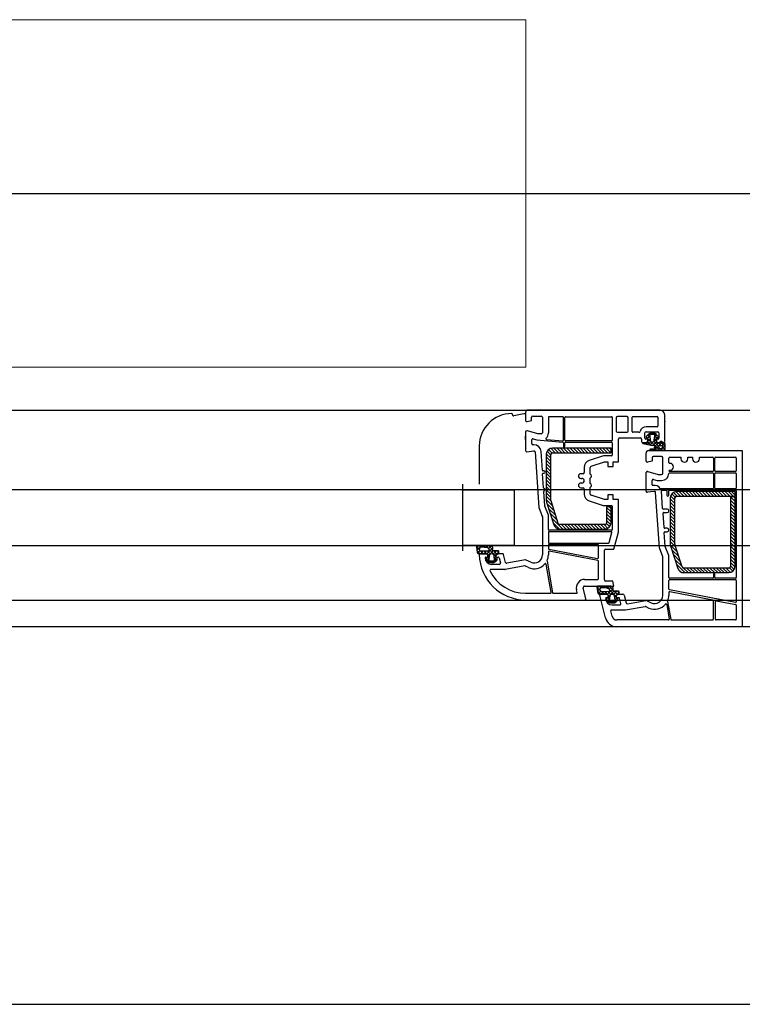
# Model space of a CAD drawing. Units: inches. Extents: x 107564 to 182856, y 27912 to 58566.
# Drawn here: x 152300 to 152612, y 44701 to 45126 of the extents above; entities that cross this region are included whole.
import ezdxf
from ezdxf.lldxf.tags import DXFTag

# ---------------------------------------------------------------- set-up
doc = ezdxf.new("R2010")
doc.units = ezdxf.units.IN
doc.header["$MEASUREMENT"] = 0
for name, color, linetype, lineweight in [('A-Anno-Titl-Note', 231, 'Continuous', 25), ('okno', 193, 'Continuous', 25), ('TOPENI', 7, 'Continuous', 0)]:
    doc.layers.add(name, color=color, linetype=linetype, lineweight=lineweight)
tags = doc.linetypes.add('STRICHPUNKT', pattern=[1, 0.5, -0.25, 0, -0.25]).pattern_tags.tags
tags[10:11] = [DXFTag(74, 4), DXFTag(75, 0), DXFTag(340, '0'), DXFTag(46, 1.0), DXFTag(50, 0.0), DXFTag(44, 0.0), DXFTag(45, 0.0)]
tags[8:9] = [DXFTag(74, 4), DXFTag(75, 0), DXFTag(340, '0'), DXFTag(46, 1.0), DXFTag(50, 0.0), DXFTag(44, 0.0), DXFTag(45, 0.0)]
tags[6:7] = [DXFTag(74, 4), DXFTag(75, 0), DXFTag(340, '0'), DXFTag(46, 1.0), DXFTag(50, 0.0), DXFTag(44, 0.0), DXFTag(45, 0.0)]
tags[4:5] = [DXFTag(74, 4), DXFTag(75, 0), DXFTag(340, '0'), DXFTag(46, 1.0), DXFTag(50, 0.0), DXFTag(44, 0.0), DXFTag(45, 0.0)]

msp = doc.modelspace()

# ---------------------------------------------------------------- hatches: boundary and pattern name
at = {"layer": 'okno'}
h = msp.add_hatch(dxfattribs=at)
h.set_pattern_fill('ANSI37', color=256, scale=0.3, angle=-270, style=0)
h.set_pattern_definition([(135, (152720.5149, 44797.0087), (-0.673519, -0.673519), []), (225, (152720.5149, 44797.0087), (0.673519, -0.673519), [])])
h.paths.add_polyline_path([(152574.53, 44941.87, -0.267513), (152574.29, 44941.57, 0.778357), (152574.1, 44940.89), (152574.87, 44940.89, -0.163368), (152572.53, 44940.67, 1.238401), (152572.54, 44939.87), (152577.95, 44939.87, 0.380227), (152578.45, 44940.4), (152578.45, 44942.87, 0.414005), (152577.95, 44943.37), (152576.02, 44943.37), (152575.12, 44943.37, -0.414214), (152574.87, 44943.62), (152574.87, 44945.07, -0.414214), (152575.17, 44945.37), (152575.32, 44945.37, 0.414214), (152575.52, 44945.57), (152575.52, 44945.9, 0.179033), (152575.44, 44946.09), (152574.38, 44947.21, 0.192111), (152573.97, 44947.37), (152573.02, 44947.37), (152572.34, 44947.37), (152571.34, 44946.36), (152571.1, 44946.63), (152570.59, 44946.09, 0.179033), (152570.52, 44945.9), (152570.52, 44945.57, 0.414214), (152570.72, 44945.37), (152570.87, 44945.37, -0.414214), (152571.17, 44945.07), (152571.17, 44943.62, -0.416925), (152570.91, 44943.37), (152569.23, 44943.37, 0.870952), (152569.06, 44942.85, 0.052652)])
h.paths.add_polyline_path([(152575.6, 44941.71, 0.555828), (152575.81, 44942.09), (152576.88, 44942.11, -0.802657), (152577.03, 44940.71, -0.18131), (152576.82, 44940.7), (152576.35, 44940.7, -0.263891), (152576.26, 44940.83, 0.168605), (152576.02, 44941.19), (152574.56, 44941.39)], flags=16)
h.paths.add_polyline_path([(152573.02, 44943.57, -0.382447), (152572.12, 44944.37), (152571.92, 44946.21, -0.44671), (152572.52, 44946.87), (152573.02, 44946.87), (152573.52, 44946.87, -0.44671), (152574.11, 44946.21), (152573.91, 44944.37, -0.382447)], flags=16)
h = msp.add_hatch(color=256, dxfattribs=at)
h.paths.add_polyline_path([(152571.1, 44946.63), (152571.34, 44946.36), (152572.34, 44947.37), (152572.06, 44947.37, 0.218944), (152571.6, 44947.16)])
h.paths.add_polyline_path([(152574.43, 44947.16, 0.218944), (152573.97, 44947.37), (152573.63, 44947.37), (152574.62, 44946.32), (152574.94, 44946.63)])
h = msp.add_hatch(dxfattribs=at)
h.set_pattern_fill('ANSI37', color=256, scale=8, angle=-270, style=0)
h.set_pattern_definition([(135, (153057.4522, 43090.7934), (-0.7071068, -0.7071068), []), (225, (153057.4522, 43090.7934), (0.7071068, -0.7071068), [])])
h.paths.add_polyline_path([(152499.89, 44898.87), (152497.66, 44898.87, 0.454211), (152497.16, 44898.3), (152497.5, 44895.88, 0.324332), (152498.48, 44895.37), (152500.06, 44895.37), (152501.58, 44895.37, -0.310928), (152501.89, 44895.04), (152501.89, 44893.93, -0.414214), (152501.59, 44893.63), (152501.54, 44893.63, 0.414214), (152501.34, 44893.43), (152501.34, 44892.91, 0.204536), (152501.43, 44892.69), (152501.7, 44892.44), (152501.98, 44892.73), (152503.13, 44891.63), (152504.36, 44891.63), (152505.5, 44892.73), (152505.78, 44892.44), (152506.05, 44892.69, 0.204536), (152506.14, 44892.91), (152506.14, 44893.43, 0.414214), (152505.94, 44893.63), (152505.89, 44893.63, -0.414214), (152505.59, 44893.93), (152505.59, 44895.04, -0.346038), (152505.89, 44895.37), (152505.97, 44895.37), (152506.5, 44895.37), (152506.71, 44895.37, 0.310417), (152506.79, 44895.44), (152506.79, 44896.33, 0.414214), (152506.49, 44896.63), (152504.38, 44896.63, -0.413766), (152504.05, 44897, 0.612333), (152502.88, 44898.87)])
h.paths.add_polyline_path([(152502.02, 44897.87, -0.394718), (152502.65, 44897.05, -0.502606), (152501.98, 44896.56), (152498.97, 44896.64, -0.863413), (152499.1, 44898.13, -0.078161)], flags=16)
h.paths.add_polyline_path([(152503.74, 44895.43, -0.382447), (152504.64, 44894.62), (152504.84, 44892.79, -0.44671), (152504.24, 44892.13), (152503.74, 44892.13), (152503.24, 44892.13, -0.44671), (152502.64, 44892.79), (152502.85, 44894.62, -0.382447)], flags=16)
h = msp.add_hatch(dxfattribs=at)
h.set_pattern_fill('ANSI37', color=256, scale=0.001, angle=-270, style=0)
h.set_pattern_definition([(135, (152674.8827557, 44789.5946863), (-0.00224506403, -0.00224506403), []), (225, (152674.8827557, 44789.5946863), (0.00224506403, -0.00224506403), [])])
edge = h.paths.add_edge_path()
edge.add_line((152501.7, 44892.44), (152501.98, 44892.73))
edge.add_line((152501.98, 44892.73), (152503.13, 44891.63))
edge.add_line((152503.13, 44891.63), (152502.79, 44891.63))
edge.add_ellipse((152502.79, 44892.23), major_axis=(-0.424, -0.424), ratio=1, start_angle=315, end_angle=364.3987)
edge.add_line((152502.33, 44891.83), (152501.7, 44892.44))
edge = h.paths.add_edge_path()
edge.add_line((152505.5, 44892.73), (152505.78, 44892.44))
edge.add_line((152505.78, 44892.44), (152505.15, 44891.83))
edge.add_ellipse((152504.7, 44892.23), major_axis=(-0.424, 0.424), ratio=1, start_angle=175.6013, end_angle=225)
edge.add_line((152504.7, 44891.63), (152504.36, 44891.63))
edge.add_line((152504.36, 44891.63), (152505.5, 44892.73))
h = msp.add_hatch(dxfattribs=at)
h.set_pattern_fill('ANSI37', color=256, scale=8, angle=-270, style=0)
h.set_pattern_definition([(135, (153109.4522, 43073.2934), (-0.7071068, -0.7071068), []), (225, (153109.4522, 43073.2934), (0.7071068, -0.7071068), [])])
h.paths.add_polyline_path([(152551.89, 44881.37), (152549.66, 44881.37, 0.454211), (152549.16, 44880.8), (152549.5, 44878.38, 0.324332), (152550.48, 44877.87), (152552.06, 44877.87), (152553.58, 44877.87, -0.310928), (152553.89, 44877.54), (152553.89, 44876.43, -0.414214), (152553.59, 44876.13), (152553.54, 44876.13, 0.414214), (152553.34, 44875.93), (152553.34, 44875.41, 0.204536), (152553.43, 44875.19), (152553.7, 44874.94), (152553.98, 44875.23), (152555.13, 44874.13), (152556.36, 44874.13), (152557.5, 44875.23), (152557.78, 44874.94), (152558.05, 44875.19, 0.204536), (152558.14, 44875.41), (152558.14, 44875.93, 0.414214), (152557.94, 44876.13), (152557.89, 44876.13, -0.414214), (152557.59, 44876.43), (152557.59, 44877.54, -0.346038), (152557.89, 44877.87), (152557.97, 44877.87), (152558.5, 44877.87), (152558.71, 44877.87, 0.310417), (152558.79, 44877.94), (152558.79, 44878.83, 0.414214), (152558.49, 44879.13), (152556.38, 44879.13, -0.413766), (152556.05, 44879.5, 0.612333), (152554.88, 44881.37)])
h.paths.add_polyline_path([(152554.02, 44880.37, -0.394718), (152554.65, 44879.55, -0.502606), (152553.98, 44879.06), (152550.97, 44879.14, -0.863413), (152551.1, 44880.63, -0.078161)], flags=16)
h.paths.add_polyline_path([(152555.74, 44877.93, -0.382447), (152556.64, 44877.12), (152556.84, 44875.29, -0.44671), (152556.24, 44874.63), (152555.74, 44874.63), (152555.24, 44874.63, -0.44671), (152554.64, 44875.29), (152554.85, 44877.12, -0.382447)], flags=16)
h = msp.add_hatch(dxfattribs=at)
h.set_pattern_fill('ANSI37', color=256, scale=0.001, angle=-270, style=0)
h.set_pattern_definition([(135, (152726.8827557, 44772.0946863), (-0.00224506403, -0.00224506403), []), (225, (152726.8827557, 44772.0946863), (0.00224506403, -0.00224506403), [])])
edge = h.paths.add_edge_path()
edge.add_line((152553.7, 44874.94), (152553.98, 44875.23))
edge.add_line((152553.98, 44875.23), (152555.13, 44874.13))
edge.add_line((152555.13, 44874.13), (152554.79, 44874.13))
edge.add_ellipse((152554.79, 44874.73), major_axis=(-0.424, -0.424), ratio=1, start_angle=315, end_angle=364.3987)
edge.add_line((152554.33, 44874.33), (152553.7, 44874.94))
edge = h.paths.add_edge_path()
edge.add_line((152557.5, 44875.23), (152557.78, 44874.94))
edge.add_line((152557.78, 44874.94), (152557.15, 44874.33))
edge.add_ellipse((152556.7, 44874.73), major_axis=(-0.424, 0.424), ratio=1, start_angle=175.6013, end_angle=225)
edge.add_line((152556.7, 44874.13), (152556.36, 44874.13))
edge.add_line((152556.36, 44874.13), (152557.5, 44875.23))

# ---------------------------------------------------------------- linework, layer by layer
at = {"layer": 'A-Anno-Titl-Note', "ltscale": 10}
for p, q in [((149584.36, 45050.87), (154089.36, 45050.87)), ((149584.36, 44700.87), (154089.36, 44700.87))]:
    msp.add_line(p, q, dxfattribs=at)
at = {"layer": 'okno'}
for p, q in [((149683.36, 44957.37), (154089.36, 44957.37)), ((152512.69, 44955.37), (152512.69, 44955.57)), ((152518.39, 44955.87), (152513.29, 44954.88)), ((152518.39, 44955.37), (152518.39, 44955.87)), ((152518.39, 44944.67), (152518.39, 44946.07)), ((152571.1, 44946.63), (152571.34, 44946.36)), ((152571.34, 44946.36), (152572.34, 44947.37)), ((152498.39, 44941.87), (152498.39, 44925.37)), ((152529.29, 44937.97), (152527.65, 44939.61)), ((152529.75, 44938.93), (152528.3, 44940.37)), ((152531.12, 44938.97), (152529.23, 44940.86)), ((152555.29, 44940.97), (152529.99, 44940.97)), ((152532.53, 44938.97), (152530.53, 44940.97)), ((152533.95, 44938.97), (152531.95, 44940.97)), ((152535.36, 44938.97), (152533.36, 44940.97)), ((152536.77, 44938.97), (152534.77, 44940.97)), ((152538.19, 44938.97), (152536.19, 44940.97)), ((152539.6, 44938.97), (152537.6, 44940.97)), ((152541.02, 44938.97), (152539.02, 44940.97)), ((152542.43, 44938.97), (152540.43, 44940.97)), ((152543.85, 44938.97), (152541.85, 44940.97)), ((152545.26, 44938.97), (152543.26, 44940.97)), ((152546.67, 44938.97), (152544.67, 44940.97)), ((152548.09, 44938.97), (152546.09, 44940.97)), ((152549.5, 44938.97), (152547.5, 44940.97)), ((152550.92, 44938.97), (152548.92, 44940.97)), ((152552.33, 44938.97), (152550.33, 44940.97)), ((152553.75, 44938.97), (152551.75, 44940.97)), ((152555.16, 44938.97), (152553.16, 44940.97)), ((152555.29, 44940.25), (152554.57, 44940.97)), ((152555.29, 44938.97), (152555.29, 44940.97)), ((152527.29, 44938.27), (152527.29, 44918.39)), ((152529.29, 44935.14), (152527.29, 44937.14)), ((152529.29, 44933.72), (152527.29, 44935.72)), ((152529.29, 44936.55), (152527.31, 44938.54)), ((152529.29, 44918.39), (152529.29, 44938.27)), ((152529.99, 44938.97), (152555.29, 44938.97)), ((152580.19, 44934.67), (152580.19, 44936.67)), ((152580.49, 44936.97), (152585.39, 44936.97)), ((152585.39, 44936.97), (152585.39, 44936.37)), ((152588.39, 44936.37), (152588.39, 44936.97)), ((152588.39, 44936.97), (152590.39, 44936.97)), ((152590.39, 44936.97), (152590.39, 44936.37)), ((152593.39, 44936.37), (152593.39, 44936.97)), ((152593.39, 44936.97), (152599.09, 44936.97)), ((152599.39, 44936.67), (152599.39, 44931.17)), ((152599.99, 44931.17), (152599.99, 44936.67)), ((152600.29, 44936.97), (152608.99, 44936.97)), ((152609.29, 44936.67), (152609.29, 44931.17)), ((152529.29, 44932.31), (152527.29, 44934.31)), ((152529.29, 44930.89), (152527.29, 44932.89)), ((152529.29, 44929.48), (152527.29, 44931.48)), ((152580.44, 44931.37), (152580.69, 44931.37)), ((152580.69, 44934.37), (152580.49, 44934.37)), ((152529.29, 44928.07), (152527.29, 44930.07)), ((152529.29, 44926.65), (152527.29, 44928.65)), ((152529.29, 44925.24), (152527.29, 44927.24)), ((152599.09, 44930.87), (152580.44, 44930.87)), ((152608.99, 44930.87), (152600.29, 44930.87)), ((154089.36, 44922.87), (149711.47, 44922.87)), ((152491.3, 44922.87), (152513.39, 44922.87)), ((152513.39, 44922.87), (152513.39, 44898.87)), ((152529.29, 44923.82), (152527.29, 44925.82)), ((152529.29, 44922.41), (152527.29, 44924.41)), ((152529.29, 44921), (152527.29, 44923)), ((152529.29, 44919.58), (152527.29, 44921.58)), ((152529.35, 44918.11), (152527.29, 44920.17)), ((152530.03, 44916.02), (152527.29, 44918.75)), ((152580.79, 44919.49), (152580.79, 44899.61)), ((152582.79, 44916.99), (152580.79, 44918.99)), ((152582.79, 44918.41), (152580.91, 44920.29)), ((152582.85, 44919.76), (152581.41, 44921.2)), ((152583.84, 44920.19), (152582.18, 44921.85)), ((152582.79, 44899.61), (152582.79, 44919.49)), ((152585.26, 44920.19), (152583.27, 44922.18)), ((152608.79, 44922.19), (152583.49, 44922.19)), ((152583.49, 44920.19), (152608.79, 44920.19)), ((152586.67, 44920.19), (152584.67, 44922.19)), ((152588.09, 44920.19), (152586.09, 44922.19)), ((152589.5, 44920.19), (152587.5, 44922.19)), ((152590.91, 44920.19), (152588.91, 44922.19)), ((152592.33, 44920.19), (152590.33, 44922.19)), ((152593.74, 44920.19), (152591.74, 44922.19)), ((152595.16, 44920.19), (152593.16, 44922.19)), ((152596.57, 44920.19), (152594.57, 44922.19)), ((152597.98, 44920.19), (152595.98, 44922.19)), ((152599.4, 44920.19), (152597.4, 44922.19)), ((152600.81, 44920.19), (152598.81, 44922.19)), ((152602.23, 44920.19), (152600.23, 44922.19)), ((152603.64, 44920.19), (152601.64, 44922.19)), ((152605.06, 44920.19), (152603.06, 44922.19)), ((152606.47, 44920.19), (152604.47, 44922.19)), ((152607.88, 44920.19), (152605.88, 44922.19)), ((152608.79, 44919.9), (152606.79, 44919.9)), ((152606.79, 44919.9), (152606.79, 44889.89)), ((152608.79, 44917.86), (152606.79, 44919.86)), ((152608.79, 44916.45), (152606.79, 44918.45)), ((152608.79, 44920.69), (152607.3, 44922.19)), ((152608.79, 44919.28), (152608.17, 44919.9)), ((152608.79, 44922.11), (152608.71, 44922.19)), ((152608.79, 44920.19), (152608.79, 44922.19)), ((152608.79, 44889.89), (152608.79, 44919.9)), ((152527.43, 44917.56), (152530.58, 44907.84)), ((152530.71, 44913.92), (152527.59, 44917.04)), ((152531.39, 44911.83), (152528.28, 44914.94)), ((152532.49, 44908.45), (152529.33, 44918.18)), ((152555.29, 44915.62), (152553.29, 44915.62)), ((152553.29, 44915.62), (152553.29, 44908.67)), ((152555.29, 44913.38), (152553.29, 44915.38)), ((152555.29, 44914.79), (152554.47, 44915.62)), ((152555.29, 44908.67), (152555.29, 44915.62)), ((152582.79, 44915.58), (152580.79, 44917.58)), ((152582.79, 44914.16), (152580.79, 44916.16)), ((152582.79, 44912.75), (152580.79, 44914.75)), ((152608.79, 44915.03), (152606.79, 44917.03)), ((152608.79, 44913.62), (152606.79, 44915.62)), ((152608.79, 44912.21), (152606.79, 44914.21)), ((152532.07, 44909.73), (152528.96, 44912.85)), ((152534.42, 44905.97), (152529.64, 44910.75)), ((152555.29, 44911.97), (152553.29, 44913.97)), ((152555.29, 44910.55), (152553.29, 44912.55)), ((152555.29, 44909.14), (152553.29, 44911.14)), ((152582.79, 44911.34), (152580.79, 44913.34)), ((152582.79, 44909.92), (152580.79, 44911.92)), ((152582.79, 44908.51), (152580.79, 44910.51)), ((152608.79, 44910.79), (152606.79, 44912.79)), ((152608.79, 44909.38), (152606.79, 44911.38)), ((152608.79, 44907.96), (152606.79, 44909.96)), ((152533, 44905.97), (152530.32, 44908.66)), ((152552.59, 44907.97), (152533.15, 44907.97)), ((152533.15, 44905.97), (152552.59, 44905.97)), ((152535.83, 44905.97), (152533.83, 44907.97)), ((152537.25, 44905.97), (152535.25, 44907.97)), ((152538.66, 44905.97), (152536.66, 44907.97)), ((152540.08, 44905.97), (152538.08, 44907.97)), ((152541.49, 44905.97), (152539.49, 44907.97)), ((152542.9, 44905.97), (152540.9, 44907.97)), ((152544.32, 44905.97), (152542.32, 44907.97)), ((152545.73, 44905.97), (152543.73, 44907.97)), ((152547.15, 44905.97), (152545.15, 44907.97)), ((152548.56, 44905.97), (152546.56, 44907.97)), ((152549.98, 44905.97), (152547.98, 44907.97)), ((152551.39, 44905.97), (152549.39, 44907.97)), ((152552.8, 44905.98), (152550.8, 44907.97)), ((152553.89, 44906.3), (152552.22, 44907.97)), ((152554.66, 44906.94), (152553.23, 44908.37)), ((152555.17, 44907.85), (152553.29, 44909.72)), ((152582.79, 44907.09), (152580.79, 44909.09)), ((152582.79, 44905.68), (152580.79, 44907.68)), ((152582.79, 44904.27), (152580.79, 44906.27)), ((152608.79, 44906.55), (152606.79, 44908.55)), ((152608.79, 44905.14), (152606.79, 44907.14)), ((152608.79, 44903.72), (152606.79, 44905.72)), ((152582.79, 44902.85), (152580.79, 44904.85)), ((152582.79, 44901.44), (152580.79, 44903.44)), ((152582.79, 44900.02), (152580.79, 44902.02)), ((152608.79, 44902.31), (152606.79, 44904.31)), ((152608.79, 44900.89), (152606.79, 44902.89)), ((152608.79, 44899.48), (152606.79, 44901.48)), ((149711.46, 44898.87), (154089.36, 44898.87)), ((152513.39, 44898.87), (152491.3, 44898.87)), ((152500.5, 44898.87), (152497.66, 44898.87)), ((152583.22, 44898.18), (152580.79, 44900.61)), ((152583.9, 44896.08), (152580.83, 44899.16)), ((152580.93, 44898.77), (152584.08, 44889.05)), ((152584.58, 44893.99), (152581.47, 44897.11)), ((152585.99, 44889.67), (152582.83, 44899.39)), ((152608.79, 44898.06), (152606.79, 44900.06)), ((152608.79, 44896.65), (152606.79, 44898.65)), ((152608.79, 44895.24), (152606.79, 44897.24)), ((152585.26, 44891.9), (152582.15, 44895.01)), ((152585.94, 44889.8), (152582.83, 44892.92)), ((152608.79, 44893.82), (152606.79, 44895.82)), ((152608.79, 44892.41), (152606.79, 44894.41)), ((152608.79, 44890.99), (152606.79, 44892.99)), ((152587.14, 44887.19), (152583.51, 44890.82)), ((152585.44, 44887.47), (152584.24, 44888.68)), ((152588.56, 44887.19), (152586.55, 44889.19)), ((152606.09, 44889.19), (152586.65, 44889.19)), ((152589.97, 44887.19), (152587.97, 44889.19)), ((152591.39, 44887.19), (152589.39, 44889.19)), ((152592.8, 44887.19), (152590.8, 44889.19)), ((152594.22, 44887.19), (152592.22, 44889.19)), ((152595.63, 44887.19), (152593.63, 44889.19)), ((152597.04, 44887.19), (152595.04, 44889.19)), ((152598.46, 44887.19), (152596.46, 44889.19)), ((152599.87, 44887.19), (152597.87, 44889.19)), ((152601.29, 44887.19), (152599.29, 44889.19)), ((152602.7, 44887.19), (152600.7, 44889.19)), ((152604.11, 44887.19), (152602.11, 44889.19)), ((152605.53, 44887.19), (152603.53, 44889.19)), ((152606.84, 44887.29), (152604.94, 44889.19)), ((152607.77, 44887.77), (152606.32, 44889.22)), ((152608.78, 44889.59), (152606.79, 44891.58)), ((152608.43, 44888.53), (152606.79, 44890.16)), ((152586.65, 44887.19), (152606.09, 44887.19)), ((152552.5, 44881.37), (152549.66, 44881.37)), ((152580.19, 44878.61), (152580.19, 44877.37)), ((152599.15, 44875.32), (152580.55, 44878.9)), ((149684.36, 44875.37), (154089.36, 44875.37)), ((152579.66, 44874.74), (152581.02, 44867.02)), ((152599.39, 44867.07), (152599.39, 44875.03)), ((152600.29, 44867.07), (152600.29, 44874.74)), ((152600.65, 44875.03), (152609.05, 44873.42)), ((152609.29, 44873.12), (152609.29, 44867.07)), ((154089.36, 44863.87), (149645.05, 44863.87)), ((152581.31, 44866.77), (152599.09, 44866.77)), ((152608.99, 44866.77), (152600.59, 44866.77))]:
    msp.add_line(p, q, dxfattribs=at)
at = {"layer": 'okno', "ltscale": 10}
for p, q in [((152576.39, 44957.37), (152519.39, 44957.37)), ((152518.39, 44956.37), (152518.39, 44952.87)), ((152519.02, 44952.39), (152520.87, 44952.88)), ((152520.94, 44952.98), (152520.94, 44954.27)), ((152521.44, 44954.77), (152525.09, 44954.77)), ((152525.59, 44954.27), (152525.59, 44947.57)), ((152528.19, 44954.17), (152528.19, 44947.52)), ((152534.39, 44954.47), (152528.49, 44954.47)), ((152534.69, 44944.42), (152534.69, 44954.17)), ((152535.29, 44944.37), (152535.29, 44954.17)), ((152535.59, 44954.47), (152555.49, 44954.47)), ((152555.79, 44954.17), (152555.79, 44944.37)), ((152557.49, 44954.07), (152557.49, 44948.27)), ((152562.19, 44954.57), (152557.99, 44954.57)), ((152562.69, 44948.27), (152562.69, 44954.07)), ((152564.39, 44948.07), (152564.39, 44954.27)), ((152564.69, 44954.57), (152575.19, 44954.57)), ((152575.49, 44954.27), (152575.49, 44950.47)), ((152578.39, 44943.87), (152578.39, 44955.37)), ((152518.99, 44948.37), (152518.89, 44948.37)), ((152523.59, 44947.07), (152519.13, 44948.35)), ((152575.19, 44950.17), (152570.39, 44950.17)), ((152518.39, 44947.87), (152518.39, 44939.87)), ((152520.99, 44942.89), (152520.99, 44944.45)), ((152521.63, 44944.93), (152523.19, 44944.48)), ((152523.19, 44944.48), (152534.42, 44943.51)), ((152525.09, 44947.07), (152523.59, 44947.07)), ((152527.37, 44944.72), (152534.37, 44944.12)), ((152555.49, 44944.07), (152535.59, 44944.07)), ((152557.99, 44947.77), (152562.19, 44947.77)), ((152558.39, 44935.02), (152558.39, 44944.87)), ((152558.89, 44945.37), (152567.94, 44945.37)), ((152567.3, 44947.77), (152564.69, 44947.77)), ((152568.44, 44944.87), (152568.44, 44943.87)), ((152569.89, 44945.17), (152569.89, 44947.47)), ((152571.09, 44944.87), (152570.19, 44944.87)), ((152570.39, 44947.97), (152575.39, 44947.97)), ((152570.83, 44943.52), (152571.35, 44944.42)), ((152574.43, 44944.42), (152574.95, 44943.52)), ((152575.59, 44944.87), (152574.69, 44944.87)), ((152575.89, 44947.47), (152575.89, 44945.17)), ((152576.01, 44943.44), (152576.64, 44943.8)), ((152577.19, 44943.77), (152577.59, 44943.47)), ((152518.97, 44939.38), (152521.86, 44939.78)), ((152521.93, 44942.39), (152521.49, 44942.39)), ((152534.69, 44943.21), (152534.69, 44941.77)), ((152535.29, 44941.77), (152535.29, 44943.17)), ((152535.59, 44943.47), (152555.49, 44943.47)), ((152555.79, 44943.17), (152555.79, 44937.92)), ((152568.94, 44943.37), (152570.57, 44943.37)), ((152571.39, 44939.87), (152611.89, 44939.87)), ((152575.21, 44943.37), (152575.76, 44943.37)), ((152611.89, 44939.87), (152611.89, 44863.87)), ((152522.43, 44939.32), (152524.11, 44915.37)), ((152525.59, 44931.4), (152525.03, 44939.48)), ((152551.92, 44937.6), (152545.81, 44935.56)), ((152555.49, 44937.62), (152552.02, 44937.62)), ((152570.39, 44935.37), (152570.39, 44938.87)), ((152572.87, 44935.38), (152571.02, 44934.89)), ((152572.94, 44936.77), (152572.94, 44935.48)), ((152577.09, 44937.27), (152573.44, 44937.27)), ((152577.59, 44930.07), (152577.59, 44936.77)), ((152526.29, 44931.12), (152525.89, 44931.12)), ((152543.69, 44932.62), (152543.69, 44930.37)), ((152546.29, 44929.74), (152546.29, 44932.62)), ((152546.63, 44933.09), (152552.39, 44935.02)), ((152552.39, 44935.02), (152553.79, 44935.02)), ((152553.79, 44935.02), (152553.79, 44933.02)), ((152553.79, 44933.02), (152556.09, 44933.02)), ((152556.09, 44933.02), (152556.09, 44935.02)), ((152556.09, 44935.02), (152558.39, 44935.02)), ((152526.12, 44923.79), (152525.7, 44929.8)), ((152526, 44930.12), (152526.29, 44930.12)), ((152543.19, 44929.87), (152542.19, 44929.87)), ((152542.19, 44927.87), (152542.69, 44927.87)), ((152546.29, 44925.74), (152546.29, 44928)), ((152570.39, 44922.37), (152570.39, 44930.37)), ((152570.89, 44930.87), (152570.99, 44930.87)), ((152571.13, 44930.85), (152575.59, 44929.57)), ((152572.99, 44925.13), (152572.99, 44926.95)), ((152573.63, 44927.43), (152575.16, 44926.99)), ((152575.3, 44926.97), (152577.09, 44926.97)), ((152575.59, 44929.57), (152577.09, 44929.57)), ((152580.49, 44930.27), (152599.09, 44930.27)), ((152599.39, 44929.97), (152599.39, 44923.67)), ((152599.99, 44923.67), (152599.99, 44929.97)), ((152600.29, 44930.27), (152608.99, 44930.27)), ((152609.29, 44929.97), (152609.29, 44923.67)), ((152542.69, 44925.87), (152542.19, 44925.87)), ((152542.19, 44923.87), (152543.19, 44923.87)), ((152543.69, 44923.37), (152543.69, 44921.12)), ((152546.29, 44921.12), (152546.29, 44924)), ((152599.09, 44923.37), (152576.76, 44923.37)), ((152577.29, 44922.77), (152579.09, 44922.77)), ((152580.49, 44922.77), (152608.99, 44922.77)), ((152608.99, 44923.37), (152600.29, 44923.37)), ((152526.67, 44915.98), (152526.23, 44922.24)), ((152552.39, 44918.72), (152546.63, 44920.65)), ((152553.79, 44918.72), (152552.39, 44918.72)), ((152556.09, 44920.72), (152553.79, 44920.72)), ((152553.79, 44920.72), (152553.79, 44918.72)), ((152556.09, 44918.72), (152556.09, 44920.72)), ((152558.39, 44918.72), (152556.09, 44918.72)), ((152558.39, 44904.67), (152558.39, 44918.72)), ((152573.86, 44922.28), (152570.97, 44921.88)), ((152576.11, 44897.87), (152574.43, 44921.82)), ((152577.52, 44914.9), (152576.99, 44922.45)), ((152579.39, 44922.47), (152579.39, 44920.67)), ((152580.19, 44920.67), (152580.19, 44922.47)), ((152609.29, 44922.47), (152609.29, 44885.07)), ((152524.11, 44915.37), (152525.56, 44911.58)), ((152528.19, 44911.98), (152526.69, 44915.9)), ((152545.81, 44918.18), (152551.89, 44916.15)), ((152552.05, 44916.12), (152555.49, 44916.12)), ((152555.79, 44915.82), (152555.79, 44905.77)), ((152579.44, 44914.62), (152577.82, 44914.62)), ((152525.59, 44911.4), (152525.59, 44894.87)), ((152528.19, 44905.77), (152528.19, 44911.98)), ((152578.1, 44906.65), (152577.67, 44912.8)), ((152577.97, 44913.12), (152579.44, 44913.12)), ((152579.44, 44906.37), (152578.4, 44906.37)), ((152528.19, 44904.57), (152528.19, 44900.27)), ((152555.49, 44905.47), (152528.49, 44905.47)), ((152555.36, 44904.87), (152528.49, 44904.87)), ((152554.47, 44900.19), (152555.65, 44904.49)), ((152556.39, 44897.37), (152558.39, 44904.67)), ((152578.67, 44898.44), (152578.24, 44904.55)), ((152578.54, 44904.87), (152579.44, 44904.87)), ((152528.19, 44899.07), (152528.19, 44897.63)), ((152528.44, 44897.34), (152549.44, 44893.35)), ((152528.49, 44899.97), (152554.18, 44899.97)), ((152549.49, 44899.37), (152528.49, 44899.37)), ((152549.79, 44893.65), (152549.79, 44899.07)), ((152552.89, 44897.37), (152556.39, 44897.37)), ((152577.56, 44894.08), (152576.11, 44897.87)), ((152580.17, 44894.53), (152578.67, 44898.44)), ((152501.75, 44895.37), (152498.69, 44895.37)), ((152501.19, 44893.87), (152502.09, 44893.87)), ((152502.35, 44894.32), (152501.75, 44895.37)), ((152506.04, 44895.37), (152505.43, 44894.32)), ((152505.69, 44893.87), (152506.66, 44893.87)), ((152508.4, 44895.37), (152506.04, 44895.37)), ((152506.95, 44893.64), (152507.51, 44891.39)), ((152509.72, 44891.62), (152508.88, 44894.99)), ((152528.19, 44896.11), (152528.19, 44894.87)), ((152549.55, 44892.42), (152528.55, 44896.4)), ((152552.39, 44884.07), (152552.39, 44896.87)), ((152577.59, 44877.37), (152577.59, 44893.9)), ((152580.19, 44885.07), (152580.19, 44894.42)), ((152509.45, 44888.57), (152503.48, 44888.57)), ((152507.03, 44890.77), (152503.69, 44890.77)), ((152517.97, 44890.07), (152509.54, 44888.58)), ((152518.31, 44892.66), (152510.29, 44891.25)), ((152519.58, 44889.42), (152518.27, 44890.03)), ((152520.63, 44891.69), (152518.6, 44892.62)), ((152529.39, 44878.62), (152527.23, 44890.89)), ((152527.61, 44892.15), (152530.02, 44878.52)), ((152549.79, 44884.57), (152549.79, 44892.12)), ((152543.85, 44884.27), (152549.49, 44884.27)), ((152599.09, 44884.77), (152580.49, 44884.77)), ((152599.39, 44886.47), (152599.39, 44885.07)), ((152599.69, 44886.77), (152599.69, 44886.77)), ((152599.99, 44885.07), (152599.99, 44886.47)), ((152608.99, 44884.77), (152600.29, 44884.77)), ((152544.38, 44876), (152543.17, 44880.49)), ((152543.85, 44881.37), (152556.39, 44881.37)), ((152556.01, 44883.57), (152552.89, 44883.57)), ((152556.39, 44881.37), (152556.01, 44883.57)), ((152580.19, 44880.13), (152580.19, 44883.87)), ((152580.49, 44884.17), (152608.99, 44884.17)), ((152609.29, 44883.87), (152609.29, 44874.65)), ((152518.39, 44878.27), (152529.09, 44878.27)), ((152530.31, 44878.27), (152540.37, 44878.27)), ((152540.66, 44878.65), (152540.37, 44879.74)), ((152552.85, 44867.66), (152550.4, 44877.5)), ((152550.69, 44877.87), (152553.75, 44877.87)), ((152554.09, 44876.37), (152553.19, 44876.37)), ((152553.75, 44877.87), (152554.35, 44876.82)), ((152557.43, 44876.82), (152558.04, 44877.87)), ((152558.66, 44876.37), (152557.69, 44876.37)), ((152558.04, 44877.87), (152560.4, 44877.87)), ((152559.51, 44873.89), (152558.95, 44876.14)), ((152560.88, 44877.49), (152561.72, 44874.12)), ((152608.94, 44874.36), (152580.44, 44879.84)), ((152518.39, 44875.37), (152543.89, 44875.37)), ((152555.69, 44873.27), (152559.03, 44873.27)), ((152561.54, 44871.08), (152569.97, 44872.57)), ((152562.29, 44873.75), (152570.31, 44875.16)), ((152570.27, 44872.53), (152571.58, 44871.92)), ((152570.6, 44875.12), (152572.63, 44874.19)), ((152579.27, 44873.44), (152580.39, 44867.12)), ((152555.67, 44868.36), (152555.09, 44870.7)), ((152555.38, 44871.07), (152561.45, 44871.07)), ((152580.09, 44866.77), (152557.71, 44866.77)), ((152611.89, 44863.87), (152557.71, 44863.87))]:
    msp.add_line(p, q, dxfattribs=at)
at = {"layer": 'okno', "linetype": 'STRICHPUNKT', "ltscale": 10}
msp.add_line((152491.29, 44896.55), (152491.29, 44925.45), dxfattribs=at)
at = {"layer": 'okno'}
for points in [[(152574.29, 44941.57, 0.267513), (152574.53, 44941.87, -0.052652), (152569.06, 44942.85, -0.870952), (152569.23, 44943.37), (152570.92, 44943.37, 0.411507), (152571.17, 44943.62), (152571.17, 44945.07, 0.414214), (152570.87, 44945.37), (152570.72, 44945.37, -0.414214), (152570.52, 44945.57), (152570.52, 44945.9, -0.179033), (152570.59, 44946.09), (152571.6, 44947.16, -0.218944), (152572.06, 44947.37), (152573.02, 44947.37), (152573.97, 44947.37, -0.218944), (152574.43, 44947.16), (152575.44, 44946.09, -0.179033), (152575.52, 44945.9), (152575.52, 44945.57, -0.414214), (152575.32, 44945.37), (152575.17, 44945.37, 0.414214), (152574.87, 44945.07), (152574.87, 44943.62, 0.414214), (152575.12, 44943.37), (152576.02, 44943.37), (152577.95, 44943.37, -0.414005), (152578.45, 44942.87), (152578.45, 44940.4, -0.380227), (152577.95, 44939.87), (152572.54, 44939.87, -1.238401), (152572.53, 44940.67, 0.163368), (152574.87, 44940.89), (152574.1, 44940.89, -0.77993), (152574.29, 44941.57)], [(152497.16, 44898.3), (152497.5, 44895.88, 0.324332), (152498.48, 44895.37), (152500.06, 44895.37), (152501.58, 44895.37, -0.310928), (152501.89, 44895.04), (152501.89, 44893.93, -0.414214), (152501.59, 44893.63), (152501.54, 44893.63, 0.414214), (152501.34, 44893.43), (152501.34, 44892.91, 0.204536), (152501.43, 44892.69), (152501.7, 44892.44), (152502.33, 44891.83, 0.218944), (152502.79, 44891.63), (152503.13, 44891.63), (152504.36, 44891.63), (152504.7, 44891.63, 0.218944), (152505.15, 44891.83), (152506.05, 44892.69, 0.204536), (152506.14, 44892.91), (152506.14, 44893.43, 0.414214), (152505.94, 44893.63), (152505.89, 44893.63, -0.414214), (152505.59, 44893.93), (152505.59, 44895.04, -0.346038), (152505.89, 44895.37), (152505.97, 44895.37), (152506.5, 44895.37), (152506.69, 44895.37, 0.366006), (152506.79, 44895.44), (152506.79, 44896.33, 0.414214), (152506.49, 44896.63), (152504.38, 44896.63, -0.413766), (152504.05, 44897, 0.612333), (152502.88, 44898.87), (152499.89, 44898.87), (152497.66, 44898.87, 0.454211), (152497.16, 44898.3)], [(152499.1, 44898.13, 0.863413), (152498.97, 44896.64), (152501.98, 44896.56, 0.502606), (152502.65, 44897.05, 0.394718), (152502.02, 44897.87, 0.078607), (152499.09, 44898.13)], [(152549.16, 44880.8), (152549.5, 44878.38, 0.324332), (152550.48, 44877.87), (152552.06, 44877.87), (152553.58, 44877.87, -0.310928), (152553.89, 44877.54), (152553.89, 44876.43, -0.414214), (152553.59, 44876.13), (152553.54, 44876.13, 0.414214), (152553.34, 44875.93), (152553.34, 44875.41, 0.204536), (152553.43, 44875.19), (152553.7, 44874.94), (152554.33, 44874.33, 0.218944), (152554.79, 44874.13), (152555.13, 44874.13), (152556.36, 44874.13), (152556.7, 44874.13, 0.218944), (152557.15, 44874.33), (152558.05, 44875.19, 0.204536), (152558.14, 44875.41), (152558.14, 44875.93, 0.414214), (152557.94, 44876.13), (152557.89, 44876.13, -0.414214), (152557.59, 44876.43), (152557.59, 44877.54, -0.346038), (152557.89, 44877.87), (152557.97, 44877.87), (152558.5, 44877.87), (152558.69, 44877.87, 0.366006), (152558.79, 44877.94), (152558.79, 44878.83, 0.414214), (152558.49, 44879.13), (152556.38, 44879.13, -0.413766), (152556.05, 44879.5, 0.612333), (152554.88, 44881.37), (152551.89, 44881.37), (152549.66, 44881.37, 0.454211), (152549.16, 44880.8)], [(152551.1, 44880.63, 0.863413), (152550.97, 44879.14), (152553.98, 44879.06, 0.502606), (152554.65, 44879.55, 0.394718), (152554.02, 44880.37, 0.078607), (152551.09, 44880.63)]]:
    msp.add_lwpolyline(points, format="xyb", dxfattribs=at)
for points in [[(152573.52, 44946.87), (152573.02, 44946.87), (152572.52, 44946.87, 0.44671), (152571.92, 44946.21), (152572.12, 44944.37, 0.382447), (152573.02, 44943.57, 0.382447), (152573.91, 44944.37), (152574.11, 44946.21, 0.44671)], [(152577.03, 44940.71, -0.18131), (152576.82, 44940.7), (152576.35, 44940.7, -0.202408), (152576.26, 44940.79, 0.183834), (152576.02, 44941.19), (152574.56, 44941.39), (152575.6, 44941.71, 0.555828), (152575.81, 44942.09), (152576.88, 44942.11, -0.802657)], [(152504.84, 44892.79, -0.44671), (152504.24, 44892.13), (152503.74, 44892.13), (152503.24, 44892.13, -0.44671), (152502.64, 44892.79), (152502.85, 44894.62, -0.382447), (152503.74, 44895.43, -0.382447), (152504.64, 44894.62)], [(152556.84, 44875.29, -0.44671), (152556.24, 44874.63), (152555.74, 44874.63), (152555.24, 44874.63, -0.44671), (152554.64, 44875.29), (152554.85, 44877.12, -0.382447), (152555.74, 44877.93, -0.382447), (152556.64, 44877.12)]]:
    msp.add_lwpolyline(points, format="xyb", close=True, dxfattribs=at)
for points in [[(152503.13, 44891.63), (152501.98, 44892.73), (152501.7, 44892.44), (152501.98, 44892.73)], [(152555.13, 44874.13), (152553.98, 44875.23), (152553.7, 44874.94), (152553.98, 44875.23)]]:
    msp.add_lwpolyline(points, close=True, dxfattribs=at)
for points in [[(152505.78, 44892.44), (152505.5, 44892.73), (152504.36, 44891.63), (152505.5, 44892.73)], [(152557.78, 44874.94), (152557.5, 44875.23), (152556.36, 44874.13), (152557.5, 44875.23)]]:
    msp.add_lwpolyline(points, dxfattribs=at)
at = {"layer": 'okno', "ltscale": 10}
for centre, radius, start, end in [((152519.39, 44956.37), 1, 90, 180), ((152576.39, 44955.37), 2, 0, 90), ((152518.89, 44952.87), 0.5, 180, 285), ((152520.84, 44952.98), 0.1, 285, 0), ((152521.44, 44954.27), 0.5, 90, 180), ((152525.09, 44954.27), 0.5, 0, 90), ((152528.49, 44954.17), 0.3, 90, 179.9888), ((152534.39, 44954.17), 0.3, 360, 90), ((152535.59, 44954.17), 0.3, 90, 180), ((152555.49, 44954.17), 0.3, 0, 90), ((152557.99, 44954.07), 0.5, 90, 180), ((152562.19, 44954.07), 0.5, 0, 90), ((152564.69, 44954.27), 0.3, 90, 180), ((152575.19, 44954.27), 0.3, 0, 90), ((152518.89, 44947.87), 0.5, 90, 180), ((152518.99, 44947.87), 0.5, 74, 90), ((152557.99, 44948.27), 0.5, 180, 270), ((152562.19, 44948.27), 0.5, 270, 0), ((152564.69, 44948.07), 0.3, 180, 270), ((152567.3, 44948.27), 0.5, 270, 345.5225), ((152570.39, 44947.47), 2.7, 90, 165.5225), ((152575.19, 44950.47), 0.3, 270, 0), ((152521.49, 44944.45), 0.5, 74, 180), ((152525.09, 44947.57), 0.5, 270, 0), ((152527.39, 44945.02), 0.3, 132.5765, 265.0608), ((152525.09, 44947.53), 3.1, 312.5765, 359.9888), ((152534.39, 44944.42), 0.3, 265.0608, 0), ((152535.59, 44944.37), 0.3, 180, 270), ((152555.49, 44944.37), 0.3, 270, 0), ((152558.89, 44944.87), 0.5, 90, 180), ((152567.94, 44944.87), 0.5, 0, 90), ((152568.94, 44943.87), 0.5, 180, 270), ((152570.39, 44947.47), 0.5, 90, 180), ((152570.19, 44945.17), 0.3, 180, 270), ((152571.09, 44944.57), 0.3, 330, 90), ((152574.69, 44944.57), 0.3, 90, 210), ((152575.39, 44947.47), 0.5, 0, 90), ((152575.59, 44945.17), 0.3, 270, 360), ((152576.89, 44943.37), 0.5, 53.1301, 120), ((152577.89, 44943.87), 0.5, 233.1301, 360), ((152518.89, 44939.87), 0.5, 180, 278.453), ((152521.49, 44942.89), 0.5, 180, 270), ((152521.93, 44939.29), 0.5, 4, 98), ((152521.93, 44939.29), 3.1, 3.513, 90), ((152534.39, 44943.21), 0.3, 0, 85.0608), ((152534.99, 44941.77), 0.3, 180, 270), ((152534.99, 44941.77), 0.3, 270, 0), ((152535.59, 44943.17), 0.3, 90, 180), ((152555.49, 44943.17), 0.3, 0, 90), ((152571.39, 44938.87), 1, 90, 180), ((152570.57, 44943.67), 0.3, 270, 330), ((152575.21, 44943.67), 0.3, 210, 270), ((152575.76, 44943.87), 0.5, 270, 300), ((152546.79, 44932.62), 3.1, 108.5, 180), ((152552.02, 44937.32), 0.3, 90, 108.5), ((152555.49, 44937.92), 0.3, 270, 360), ((152570.89, 44935.37), 0.5, 180, 285), ((152572.84, 44935.48), 0.1, 285, 0), ((152573.44, 44936.77), 0.5, 90, 180), ((152577.09, 44936.77), 0.5, 0, 90), ((152525.89, 44931.42), 0.3, 184, 270), ((152526.29, 44930.62), 0.5, 0, 90), ((152546.79, 44932.62), 0.5, 108.5, 180), ((152526, 44929.82), 0.3, 90, 184), ((152526.29, 44930.62), 0.5, 270, 0), ((152542.19, 44928.87), 1, 90, 270), ((152542.69, 44926.87), 1, 270, 90), ((152543.19, 44930.37), 0.5, 270, 0), ((152545.79, 44928.87), 1, 300, 60), ((152570.89, 44930.37), 0.5, 90, 180), ((152570.99, 44930.37), 0.5, 74, 90), ((152573.49, 44926.95), 0.5, 74, 180), ((152575.3, 44927.47), 0.5, 254, 270), ((152577.09, 44930.07), 0.5, 270, 0), ((152577.09, 44930.07), 3.1, 270, 358.3146), ((152580.49, 44929.97), 0.3, 90, 178.3146), ((152599.09, 44929.97), 0.3, 0, 90), ((152600.29, 44929.97), 0.3, 90, 180), ((152608.99, 44929.97), 0.3, 0, 90), ((152526.42, 44923.81), 0.3, 184, 260.7335), ((152526.53, 44922.26), 0.3, 107.2665, 184), ((152526.29, 44923.02), 0.5, 287.2665, 80.7335), ((152542.19, 44924.87), 1, 90, 270), ((152543.19, 44923.37), 0.5, 0, 90), ((152545.79, 44924.87), 1, 300, 60), ((152573.29, 44925.13), 0.3, 180, 280.8242), ((152573.93, 44921.79), 3.1, 33.6252, 100.8242), ((152576.76, 44923.67), 0.3, 213.6252, 270), ((152577.29, 44922.47), 0.3, 90, 184), ((152579.09, 44922.47), 0.3, 0, 90), ((152580.49, 44922.47), 0.3, 90, 180), ((152599.09, 44923.67), 0.3, 270, 360), ((152600.29, 44923.67), 0.3, 180, 270), ((152608.99, 44923.67), 0.3, 270, 360), ((152608.99, 44922.47), 0.3, 0, 90), ((152546.79, 44921.12), 3.1, 180, 251.5), ((152546.79, 44921.12), 0.5, 180, 251.5), ((152570.89, 44922.37), 0.5, 180, 278.453), ((152573.93, 44921.79), 0.5, 4, 98), ((152579.79, 44920.67), 0.4, 180, 0), ((152526.97, 44916), 0.3, 184, 201), ((152552.05, 44916.62), 0.5, 251.5, 270), ((152555.49, 44915.82), 0.3, 0, 90), ((152577.82, 44914.92), 0.3, 184, 270), ((152579.44, 44913.87), 0.75, 270, 90), ((152525.09, 44911.4), 0.5, 0, 21), ((152577.97, 44912.82), 0.3, 90, 184), ((152528.49, 44905.77), 0.3, 180, 270), ((152555.49, 44905.77), 0.3, 270, 0), ((152578.4, 44906.67), 0.3, 184, 270), ((152579.44, 44905.62), 0.75, 270, 90), ((152528.49, 44904.57), 0.3, 90, 180), ((152555.36, 44904.57), 0.3, 344.6785, 90), ((152578.54, 44904.57), 0.3, 90, 184), ((152528.49, 44900.27), 0.3, 180, 270), ((152528.49, 44899.07), 0.3, 90, 180), ((152528.49, 44897.63), 0.3, 180, 259.2523), ((152549.49, 44899.07), 0.3, 0, 90), ((152552.89, 44896.87), 0.5, 90, 180), ((152554.18, 44900.27), 0.3, 270, 344.6785), ((152498.69, 44895.07), 0.3, 90, 194), ((152518.39, 44895.37), 20, 180.9791, 270), ((152501.19, 44893.57), 0.3, 90, 180), ((152503.69, 44893.57), 2.8, 180, 270), ((152502.09, 44894.17), 0.3, 270, 30), ((152505.69, 44894.17), 0.3, 150, 270), ((152506.66, 44893.57), 0.3, 14, 90), ((152508.4, 44894.87), 0.5, 14, 90), ((152522.09, 44894.87), 3.5, 245.2764, 0), ((152522.09, 44894.87), 6.1, 335.3298, 0), ((152528.49, 44896.11), 0.3, 79.2523, 180), ((152549.49, 44893.65), 0.3, 259.2523, 0), ((152577.09, 44893.9), 0.5, 0, 21), ((152579.89, 44894.42), 0.3, 360, 21), ((152503.48, 44888.07), 0.5, 90, 206.0885), ((152507.03, 44891.27), 0.5, 270, 14), ((152509.45, 44889.07), 0.5, 270, 280), ((152510.21, 44891.74), 0.5, 194, 280), ((152518.06, 44889.57), 0.5, 65.2313, 100), ((152518.39, 44892.17), 0.5, 65.2764, 100), ((152522.09, 44894.87), 6, 245.2313, 320.1671), ((152526.93, 44890.83), 0.3, 10, 140.1671), ((152527.91, 44892.2), 0.3, 155.3298, 190), ((152549.49, 44892.12), 0.3, 0, 79.2523), ((152518.39, 44895.37), 17.1, 206.0885, 270), ((152543.85, 44880.67), 3.6, 90, 195), ((152549.49, 44884.57), 0.3, 270, 360), ((152580.49, 44885.07), 0.3, 180, 270), ((152599.09, 44885.07), 0.3, 270, 360), ((152599.69, 44886.47), 0.3, 90, 180), ((152599.69, 44886.47), 0.3, 0, 90), ((152600.29, 44885.07), 0.3, 180, 270), ((152608.99, 44885.07), 0.3, 270, 360), ((152543.85, 44880.67), 0.7, 90, 195), ((152552.89, 44884.07), 0.5, 180, 270), ((152580.49, 44883.87), 0.3, 90, 180), ((152580.49, 44880.13), 0.3, 180, 259.1072), ((152608.99, 44883.87), 0.3, 0, 90), ((152529.09, 44878.57), 0.3, 270, 10), ((152530.31, 44878.57), 0.3, 190, 270), ((152540.37, 44878.57), 0.3, 270, 15), ((152543.89, 44875.87), 0.5, 270, 15), ((152550.69, 44877.57), 0.3, 90, 194), ((152553.19, 44876.07), 0.3, 90, 180), ((152555.69, 44876.07), 2.8, 180, 270), ((152554.09, 44876.67), 0.3, 270, 30), ((152557.69, 44876.67), 0.3, 150, 270), ((152558.66, 44876.07), 0.3, 14, 90), ((152560.4, 44877.37), 0.5, 14, 90), ((152574.09, 44877.37), 3.5, 245.2764, 0), ((152559.03, 44873.77), 0.5, 270, 14), ((152562.21, 44874.24), 0.5, 194, 280), ((152570.06, 44872.07), 0.5, 65.2313, 100), ((152570.39, 44874.67), 0.5, 65.2764, 100), ((152574.09, 44877.37), 6, 245.2313, 320.8447), ((152578.98, 44873.39), 0.3, 10, 140.8447), ((152608.99, 44874.65), 0.3, 259.1072, 0), ((152557.71, 44868.87), 5, 194, 270), ((152555.38, 44870.77), 0.3, 90, 194), ((152557.71, 44868.87), 2.1, 194, 270), ((152561.45, 44871.57), 0.5, 270, 280), ((152561.45, 44871.57), 0.5, 270, 280), ((152561.46, 44871.57), 0.5, 270, 280), ((152580.09, 44867.07), 0.3, 270, 10)]:
    msp.add_arc(centre, radius, start, end, dxfattribs=at)
at = {"layer": 'okno'}
for centre, radius, start, end in [((152512.39, 44941.87), 14, 90, 180), ((152512.39, 44955.57), 0.3, 0, 90), ((152513.19, 44955.37), 0.5, 180, 280.9846), ((152529.99, 44938.27), 2.7, 90, 180), ((152529.99, 44938.27), 0.7, 90, 180), ((152580.49, 44936.67), 0.3, 90, 180), ((152586.89, 44936.37), 1.5, 180, 0), ((152591.89, 44936.37), 1.5, 180, 0), ((152599.09, 44936.67), 0.3, 0, 90), ((152600.29, 44936.67), 0.3, 90, 180), ((152608.99, 44936.67), 0.3, 0, 90), ((152580.49, 44934.67), 0.3, 180, 270), ((152580.44, 44931.12), 0.25, 90, 270), ((152580.69, 44932.87), 1.5, 270, 90), ((152599.09, 44931.17), 0.3, 270, 360), ((152600.29, 44931.17), 0.3, 180, 270), ((152608.99, 44931.17), 0.3, 270, 360), ((152529.99, 44918.39), 2.7, 180, 198), ((152529.99, 44918.39), 0.7, 180, 198), ((152583.49, 44919.49), 2.7, 90, 180), ((152583.49, 44919.49), 0.7, 90, 180), ((152533.15, 44908.67), 2.7, 198, 270), ((152533.15, 44908.67), 0.7, 198, 270), ((152552.59, 44908.67), 2.7, 270, 0), ((152552.59, 44908.67), 0.7, 270, 0), ((152583.49, 44899.61), 2.7, 180, 198), ((152583.49, 44899.61), 0.7, 180, 198), ((152586.65, 44889.89), 2.7, 198, 270), ((152586.65, 44889.89), 0.7, 198, 270), ((152606.09, 44889.89), 2.7, 270, 0), ((152606.09, 44889.89), 0.7, 270, 0), ((152574.09, 44877.37), 6.1, 336.2317, 0), ((152580.49, 44878.61), 0.3, 79.1072, 180), ((152579.95, 44874.79), 0.3, 156.2317, 190), ((152599.09, 44875.03), 0.3, 0, 79.1072), ((152600.59, 44874.74), 0.3, 79.1072, 180), ((152608.99, 44873.12), 0.3, 360, 79.1072), ((152581.31, 44867.07), 0.3, 190, 270), ((152599.09, 44867.07), 0.3, 270, 360), ((152600.59, 44867.07), 0.3, 180, 270), ((152608.99, 44867.07), 0.3, 270, 360)]:
    msp.add_arc(centre, radius, start, end, dxfattribs=at)
at = {"layer": 'okno', "ltscale": 10}
msp.add_point((152578.39, 44952.37), dxfattribs=at)
at = {"layer": 'TOPENI', "flags": 128}
msp.add_lwpolyline([(149676.97, 45125.87), (149676.97, 44975.87), (152518.48, 44975.87), (152518.48, 45125.87), (149676.97, 45125.87)], dxfattribs=at)

doc.saveas('drawing.dxf')
